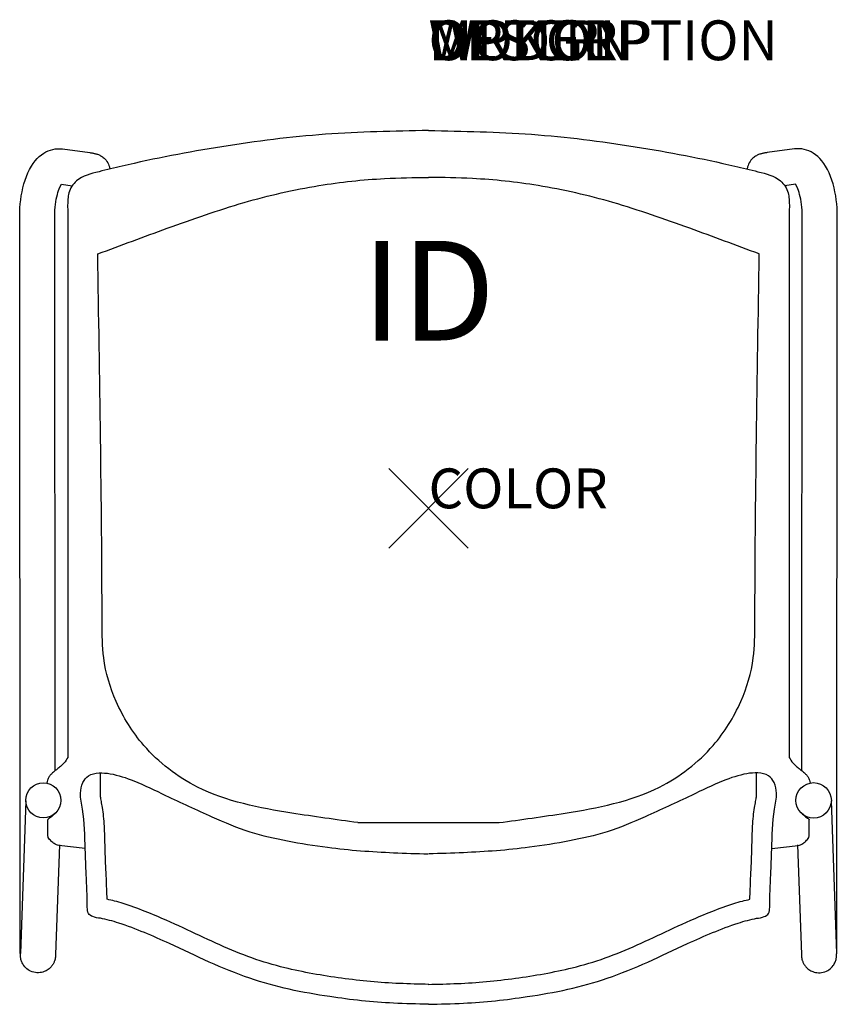
# Model space of a CAD drawing. Units: inches. Extents: x -10.3 to 10.3, y -12.4 to 12.3.
import ezdxf
from ezdxf.enums import TextEntityAlignment as Align

# ---------------------------------------------------------------- set-up
doc = ezdxf.new("R2010")
doc.units = ezdxf.units.IN
doc.header["$MEASUREMENT"] = 0
doc.header["$PDMODE"] = 3
doc.linetypes.add('HIDDEN2', pattern=[0.1875, 0.125, -0.0625])
doc.layers.add('AFUCH-P', color=2, linetype='Continuous')
doc.layers.add('AFUCH-P-TN', color=7, linetype='Continuous')
doc.styles.add('FURNITURE-TAGS', font='SIMPLEX.shx')

msp = doc.modelspace()

# ---------------------------------------------------------------- linework, layer by layer
at = {"layer": 'AFUCH-P'}
for p, q in [((-9.054, 7.361), (-9.054, -6.255)), ((9.054, 7.361), (9.054, -6.255)), ((-9.557, -8.183), (-9.557, -7.819)), ((9.557, -8.183), (9.557, -7.819)), ((-8.619, -8.541), (-9.283, -8.464)), ((8.619, -8.541), (9.283, -8.464))]:
    msp.add_line(p, q, dxfattribs=at)
at = {"layer": 'AFUCH-P', "color": 8}
msp.add_line((-1.773, -7.889), (1.773, -7.889), dxfattribs=at)
at = {"layer": 'AFUCH-P', "color": 8, "linetype": 'HIDDEN2'}
for p, q in [((-0.118, -8.67), (-0.118, -8.673)), ((0.132, -8.669), (0.132, -8.673))]:
    msp.add_line(p, q, dxfattribs=at)
at = {"layer": 'AFUCH-P', "color": 8}
for points in [[(-9.267, -8.448), (-9.362, -11.201), (-9.363, -11.212), (-9.363, -11.221), (-9.363, -11.226), (-9.364, -11.231), (-9.364, -11.236), (-9.364, -11.241), (-9.365, -11.246), (-9.365, -11.251), (-9.366, -11.257), (-9.366, -11.264), (-9.367, -11.272), (-9.369, -11.281), (-9.37, -11.29), (-9.372, -11.299), (-9.374, -11.31), (-9.377, -11.322), (-9.38, -11.334), (-9.384, -11.348), (-9.389, -11.362), (-9.394, -11.377), (-9.401, -11.393), (-9.408, -11.409), (-9.417, -11.427), (-9.427, -11.444), (-9.438, -11.461), (-9.449, -11.477), (-9.462, -11.493), (-9.475, -11.509), (-9.49, -11.525), (-9.507, -11.541), (-9.527, -11.559), (-9.549, -11.576), (-9.573, -11.591), (-9.596, -11.605), (-9.62, -11.617), (-9.648, -11.628), (-9.68, -11.639), (-9.716, -11.648), (-9.753, -11.654), (-9.791, -11.657), (-9.804, -11.657), (-9.83, -11.656), (-9.869, -11.652), (-9.91, -11.644), (-9.951, -11.632), (-9.989, -11.617), (-10.022, -11.599), (-10.053, -11.58), (-10.082, -11.558), (-10.11, -11.533), (-10.137, -11.506), (-10.158, -11.479), (-10.175, -11.455), (-10.188, -11.433), (-10.199, -11.412), (-10.209, -11.39), (-10.218, -11.369), (-10.225, -11.348), (-10.231, -11.327), (-10.236, -11.306), (-10.239, -11.288), (-10.241, -11.273), (-10.243, -11.26), (-10.244, -11.249), (-10.245, -11.24), (-10.245, -11.232), (-10.245, -11.224), (-10.246, -11.217), (-10.246, -11.209), (-10.247, -11.2), (-10.247, -11.191), (-10.247, -11.181), (-10.248, -11.17), (-10.248, -11.158), (-10.255, -10.847), (-10.264, 7.334), (-10.262, 7.437), (-10.257, 7.541), (-10.249, 7.644), (-10.238, 7.746), (-10.223, 7.847), (-10.205, 7.947), (-10.183, 8.046), (-10.158, 8.143), (-10.128, 8.238), (-10.094, 8.332), (-10.056, 8.422), (-10.015, 8.506), (-9.971, 8.584), (-9.924, 8.655), (-9.875, 8.72), (-9.824, 8.777), (-9.771, 8.828), (-9.717, 8.873), (-9.661, 8.912), (-9.605, 8.944), (-9.548, 8.971), (-9.49, 8.992), (-9.431, 9.008), (-9.372, 9.019), (-9.311, 9.025), (-9.251, 9.025), (-9.191, 9.019), (-8.504, 8.928), (-8.483, 8.925), (-8.463, 8.922), (-8.444, 8.919), (-8.427, 8.916), (-8.409, 8.913), (-8.392, 8.909), (-8.376, 8.905), (-8.359, 8.901), (-8.342, 8.897), (-8.325, 8.892), (-8.307, 8.886), (-8.289, 8.879), (-8.271, 8.871), (-8.25, 8.861), (-8.231, 8.851), (-8.209, 8.838), (-8.187, 8.823), (-8.164, 8.806), (-8.14, 8.785), (-8.117, 8.762), (-8.094, 8.735), (-8.074, 8.707), (-8.054, 8.675), (-8.038, 8.642), (-8.024, 8.607), (-8.013, 8.571), (-8.001, 8.515)], [(9.267, -8.448), (9.362, -11.201), (9.363, -11.212), (9.363, -11.221), (9.363, -11.226), (9.364, -11.231), (9.364, -11.236), (9.364, -11.241), (9.365, -11.246), (9.365, -11.251), (9.366, -11.257), (9.366, -11.264), (9.367, -11.272), (9.369, -11.281), (9.37, -11.29), (9.372, -11.299), (9.374, -11.31), (9.377, -11.322), (9.38, -11.334), (9.384, -11.348), (9.389, -11.362), (9.394, -11.377), (9.401, -11.393), (9.408, -11.409), (9.417, -11.427), (9.427, -11.444), (9.438, -11.461), (9.449, -11.477), (9.462, -11.493), (9.475, -11.509), (9.49, -11.525), (9.507, -11.541), (9.527, -11.559), (9.549, -11.576), (9.573, -11.591), (9.596, -11.605), (9.62, -11.617), (9.648, -11.628), (9.68, -11.639), (9.716, -11.648), (9.753, -11.654), (9.791, -11.657), (9.804, -11.657), (9.83, -11.656), (9.869, -11.652), (9.91, -11.644), (9.951, -11.632), (9.989, -11.617), (10.022, -11.599), (10.053, -11.58), (10.082, -11.558), (10.11, -11.533), (10.137, -11.506), (10.158, -11.479), (10.175, -11.455), (10.188, -11.433), (10.199, -11.412), (10.209, -11.39), (10.218, -11.369), (10.225, -11.348), (10.231, -11.327), (10.236, -11.306), (10.239, -11.288), (10.241, -11.273), (10.243, -11.26), (10.244, -11.249), (10.245, -11.24), (10.245, -11.232), (10.245, -11.224), (10.246, -11.217), (10.246, -11.209), (10.247, -11.2), (10.247, -11.191), (10.247, -11.181), (10.248, -11.17), (10.248, -11.158), (10.255, -10.847), (10.264, 7.334), (10.262, 7.437), (10.257, 7.541), (10.249, 7.644), (10.238, 7.746), (10.223, 7.847), (10.205, 7.947), (10.183, 8.046), (10.158, 8.143), (10.128, 8.238), (10.094, 8.332), (10.056, 8.422), (10.015, 8.506), (9.971, 8.584), (9.924, 8.655), (9.875, 8.72), (9.824, 8.777), (9.771, 8.828), (9.717, 8.873), (9.661, 8.912), (9.605, 8.944), (9.548, 8.971), (9.49, 8.992), (9.431, 9.008), (9.372, 9.019), (9.311, 9.025), (9.251, 9.025), (9.191, 9.019), (8.504, 8.928), (8.483, 8.925), (8.463, 8.922), (8.444, 8.919), (8.427, 8.916), (8.409, 8.913), (8.392, 8.909), (8.376, 8.905), (8.359, 8.901), (8.342, 8.897), (8.325, 8.892), (8.307, 8.886), (8.289, 8.879), (8.271, 8.871), (8.25, 8.861), (8.231, 8.851), (8.209, 8.838), (8.187, 8.823), (8.164, 8.806), (8.14, 8.785), (8.117, 8.762), (8.094, 8.735), (8.074, 8.707), (8.054, 8.675), (8.038, 8.642), (8.024, 8.607), (8.013, 8.571), (8.001, 8.515)], [(-9.377, -6.588), (-9.384, 7.334), (-9.383, 7.409), (-9.379, 7.483), (-9.374, 7.556), (-9.366, 7.626), (-9.356, 7.695), (-9.345, 7.76), (-9.332, 7.821), (-9.318, 7.878), (-9.303, 7.931), (-9.287, 7.978), (-9.271, 8.021), (-9.255, 8.058), (-9.218, 8.135), (-8.943, 8.098)], [(9.377, -6.588), (9.384, 7.334), (9.383, 7.409), (9.379, 7.483), (9.374, 7.556), (9.366, 7.626), (9.356, 7.695), (9.345, 7.76), (9.332, 7.821), (9.318, 7.878), (9.303, 7.931), (9.287, 7.978), (9.271, 8.021), (9.255, 8.058), (9.218, 8.135), (8.943, 8.098)], [(-10.11, -7.34), (-10.242, -11.171), (-10.242, -11.173)], [(10.11, -7.34), (10.242, -11.171), (10.242, -11.173)]]:
    msp.add_lwpolyline(points, dxfattribs=at)
for centre, radius in [((-9.669, -7.331), 0.441), ((9.669, -7.331), 0.445)]:
    msp.add_circle(centre, radius, dxfattribs=at)
at = {"layer": 'AFUCH-P'}
for points in [[(0, 9.482), (-2.589, 9.387), (-5.191, 9.076), (-7.694, 8.588), (-8.272, 8.449), (-8.837, 8.218), (-9.028, 7.92), (-9.054, 7.758), (-9.054, 7.361)], [(0, 9.482), (2.589, 9.387), (5.191, 9.076), (7.694, 8.588), (8.272, 8.449), (8.837, 8.218), (9.028, 7.92), (9.054, 7.758), (9.054, 7.361)], [(-9.054, -6.255), (-9.151, -6.392), (-9.215, -6.457), (-9.307, -6.532), (-9.378, -6.589)], [(9.054, -6.255), (9.151, -6.392), (9.215, -6.457), (9.307, -6.532), (9.378, -6.589)], [(-9.378, -6.589), (-9.457, -6.66), (-9.48, -6.682), (-9.532, -6.748), (-9.565, -6.824), (-9.582, -6.895)], [(0, -12.449), (-0.876, -12.421), (-2.48, -12.257), (-4.489, -11.796), (-6.501, -10.927), (-7.777, -10.411), (-8.239, -10.291), (-8.431, -10.248), (-8.54, -10.167), (-8.566, -10.016), (-8.593, -9.187), (-8.618, -8.564), (-8.686, -7.549), (-8.738, -7.151), (-8.675, -6.883), (-8.54, -6.716), (-8.27, -6.642), (-7.995, -6.662), (-7.395, -6.843), (-6.603, -7.205), (-5.436, -7.744), (-4.486, -8.121), (-3.539, -8.347), (-2.533, -8.509), (-0.876, -8.644), (-0.007, -8.673)], [(0, -12.449), (0.876, -12.421), (2.48, -12.257), (4.489, -11.796), (6.501, -10.927), (7.777, -10.411), (8.239, -10.291), (8.431, -10.248), (8.54, -10.167), (8.566, -10.016), (8.593, -9.187), (8.618, -8.564), (8.686, -7.549), (8.738, -7.151), (8.675, -6.883), (8.54, -6.716), (8.27, -6.642), (7.995, -6.662), (7.395, -6.843), (6.603, -7.205), (5.436, -7.744), (4.486, -8.121), (3.539, -8.347), (2.533, -8.509), (0.876, -8.644), (0.007, -8.673)], [(9.378, -6.589), (9.457, -6.66), (9.48, -6.682), (9.532, -6.748), (9.565, -6.824), (9.582, -6.895)], [(-9.283, -8.464), (-9.395, -8.417), (-9.472, -8.352), (-9.546, -8.265), (-9.557, -8.183)], [(9.283, -8.464), (9.395, -8.417), (9.472, -8.352), (9.546, -8.265), (9.557, -8.183)]]:
    msp.add_spline(points, degree=3, dxfattribs=at)
at = {"layer": 'AFUCH-P', "color": 8}
for points in [[(-8.306, 6.386), (-6.558, 7.029), (-4.631, 7.674), (-2.75, 8.101), (-1.101, 8.277), (-0.002, 8.306)], [(8.306, 6.386), (6.558, 7.029), (4.631, 7.674), (2.75, 8.101), (1.101, 8.277), (0.002, 8.306)], [(-1.773, -7.889), (-3.433, -7.65), (-5.799, -6.997), (-7.147, -5.95), (-7.842, -4.847), (-8.155, -3.756), (-8.194, -2.876), (-8.306, 6.386)], [(1.773, -7.889), (3.433, -7.65), (5.799, -6.997), (7.147, -5.95), (7.842, -4.847), (8.155, -3.756), (8.194, -2.876), (8.306, 6.386)]]:
    msp.add_spline(points, degree=3, dxfattribs=at)
for points, knots in [([(-8.07, -9.814), (-8.074, -9.635), (-8.081, -9.466), (-8.097, -9.088), (-8.107, -8.878), (-8.12, -8.522), (-8.122, -8.375), (-8.132, -8.062), (-8.139, -7.9), (-8.164, -7.659), (-8.174, -7.586), (-8.194, -7.457), (-8.205, -7.403), (-8.222, -7.313), (-8.229, -7.274), (-8.239, -7.2), (-8.24, -7.174), (-8.238, -7.15), (-8.237, -7.146), (-8.237, -6.641)], [9.264428, 9.264428, 9.264428, 9.264428, 9.776876, 9.776876, 10.410648, 10.410648, 10.863101, 10.863101, 11.315555, 11.315555, 11.508454, 11.508454, 11.650303, 11.650303, 11.792152, 11.792152, 11.990387, 11.990387, 12.02914, 12.02914, 12.02914, 12.02914]), ([(8.07, -9.814), (8.074, -9.635), (8.081, -9.466), (8.097, -9.088), (8.107, -8.878), (8.12, -8.522), (8.122, -8.375), (8.132, -8.062), (8.139, -7.9), (8.164, -7.659), (8.174, -7.586), (8.194, -7.457), (8.205, -7.403), (8.222, -7.313), (8.229, -7.274), (8.239, -7.2), (8.24, -7.174), (8.238, -7.15), (8.237, -7.146), (8.237, -6.641)], [9.264428, 9.264428, 9.264428, 9.264428, 9.776876, 9.776876, 10.410648, 10.410648, 10.863101, 10.863101, 11.315555, 11.315555, 11.508454, 11.508454, 11.650303, 11.650303, 11.792152, 11.792152, 11.990387, 11.990387, 12.03173, 12.03173, 12.03173, 12.03173]), ([(0.011, -11.949), (-0.239, -11.944), (-0.486, -11.938), (-1.216, -11.906), (-1.697, -11.861), (-2.665, -11.729), (-3.147, -11.645), (-3.891, -11.462), (-4.164, -11.382), (-4.701, -11.19), (-4.969, -11.079), (-5.779, -10.718), (-6.326, -10.443), (-7.09, -10.126), (-7.276, -10.054), (-7.598, -9.942), (-7.732, -9.897), (-7.942, -9.842), (-8.005, -9.827), (-8.07, -9.814)], [0, 0, 0, 0, 0.75179, 0.75179, 2.255369, 2.255369, 3.758948, 3.758948, 4.668224, 4.668224, 5.577501, 5.577501, 7.396053, 7.396053, 7.963714, 7.963714, 8.359467, 8.359467, 8.521704, 8.521704, 8.521704, 8.521704]), ([(-0.011, -11.949), (0.239, -11.944), (0.486, -11.938), (1.216, -11.906), (1.697, -11.861), (2.665, -11.729), (3.147, -11.645), (3.891, -11.462), (4.164, -11.382), (4.701, -11.19), (4.969, -11.079), (5.779, -10.718), (6.326, -10.443), (7.09, -10.126), (7.276, -10.054), (7.598, -9.942), (7.732, -9.897), (7.942, -9.842), (8.005, -9.827), (8.07, -9.814)], [0, 0, 0, 0, 0.75179, 0.75179, 2.255369, 2.255369, 3.758948, 3.758948, 4.668224, 4.668224, 5.577501, 5.577501, 7.396053, 7.396053, 7.963714, 7.963714, 8.359467, 8.359467, 8.521704, 8.521704, 8.521704, 8.521704])]:
    msp.add_open_spline(points, degree=3, knots=knots, dxfattribs=at)
at = {"layer": 'AFUCH-P'}
for points in [[(-9.361, -7.652), (-9.372, -7.662), (-9.407, -7.693), (-9.459, -7.734), (-9.509, -7.77), (-9.538, -7.791), (-9.553, -7.804), (-9.556, -7.815), (-9.557, -7.819)], [(9.361, -7.652), (9.372, -7.662), (9.407, -7.693), (9.459, -7.734), (9.509, -7.77), (9.538, -7.791), (9.553, -7.804), (9.556, -7.815), (9.557, -7.819)]]:
    msp.add_open_spline(points, degree=3, knots=[0.431869, 0.431869, 0.431869, 0.431869, 0.4749258, 0.5719164, 0.6329101, 0.657977, 0.6804596, 0.6910285, 0.6910285, 0.6910285, 0.6910285], dxfattribs=at)
at = {"layer": 'AFUCH-P', "color": 8}
msp.add_point((0, 0), dxfattribs=at)

# ---------------------------------------------------------------- texts
at = {"layer": 'AFUCH-P', "color": 7, "flags": 9}
for tag, p, s in [('WRKGRP', (0, 11.247), ''), ('OPTION', (0, 11.247), ''), ('MODEL', (0, 11.247), 'SSNAU'), ('DESCRIPTION', (0, 11.247), 'STRIVE SLED BASE ARMLESS CHAIR, UPHOL SEAT'), ('COLOR', (0, 0), 'TBD')]:
    msp.add_attdef(tag, p, s, height=1, dxfattribs=at)
at = {"layer": 'AFUCH-P-TN', "style": 'FURNITURE-TAGS', "flags": 8}
msp.add_attdef('ID', text='SSNAU', height=2.5, dxfattribs=at).set_placement((0, 5.138), align=Align.MIDDLE)

doc.saveas('drawing.dxf')
